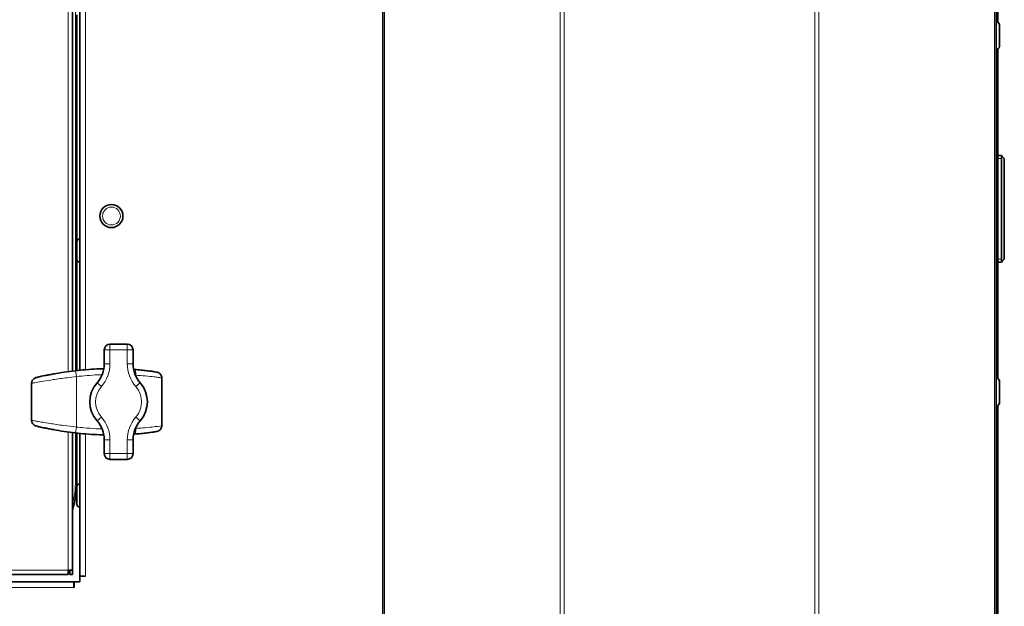
# Model space of a CAD drawing. Units: millimetres. Extents: x -5380 to 21087, y -434 to 7023.
# Drawn here: x 2425 to 2767, y 1352 to 1555 of the extents above; entities that cross this region are included whole.
import ezdxf

# ---------------------------------------------------------------- set-up
doc = ezdxf.new("R2010")
doc.units = ezdxf.units.MM
doc.linetypes.add('L.PUNKTOWA_C', pattern=[210.526293, 131.578995, -32.894699, 13.1579, -32.894699])
for name, color, linetype, lineweight in [('06b __  _  __  _  __  _  __   CENTER', 40, 'L.PUNKTOWA_C', 9), ('Widoczne (ISO)', 1, 'Continuous', 35), ('Widoczne wąskie (ISO)', 1, 'Continuous', 9)]:
    doc.layers.add(name, color=color, linetype=linetype, lineweight=lineweight)

# ---------------------------------------------------------------- blocks, each defined once
blk = doc.blocks.new('UFO-2-MN-S 1')
at = {"layer": 'Widoczne (ISO)'}
for p, q in [((257, -1329), (257, -74)), ((470, -1329), (470, -74)), ((149.25, -811.69), (149.25, -1065.31)), ((151.75, -1065.03), (151.75, -811.97)), ((470.5, -829.87), (470.5, -944.23)), ((150.75, -1020.4), (150.75, -941.6)), ((470.11, -944.15), (470, -944.15)), ((471.1, -945.14), (471.1, -952.66)), ((470.11, -953.65), (470, -953.65)), ((470.5, -953.57), (470.5, -1067.93)), ((471.8, -990.5), (470.5, -990.5)), ((471.8, -990.5), (472.09, -990.79)), ((471.8, -991.5), (471.8, -1026.5)), ((472.8, -991.5), (472.09, -990.79)), ((472.8, -1026.5), (472.8, -991.5)), ((150.75, -1026.6), (150.75, -1020.4)), ((151.65, -1019.5), (151.75, -1019.5)), ((150.75, -1065.14), (150.75, -1026.6)), ((151.65, -1027.5), (151.75, -1027.5)), ((470.5, -1027.5), (471.8, -1027.5)), ((472.09, -1027.21), (471.8, -1027.5)), ((472.8, -1026.5), (472.09, -1027.21)), ((168.25, -1056), (162.25, -1056)), ((160.25, -1058), (160.25, -1062.77)), ((170.25, -1062.77), (170.25, -1058)), ((135.05, -1069.58), (135.05, -1082.42)), ((180.25, -1067.72), (180.25, -1084.28)), ((470.11, -1067.85), (470, -1067.85)), ((471.1, -1068.84), (471.1, -1076.36)), ((470.11, -1077.35), (470, -1077.35)), ((470.5, -1077.27), (470.5, -1191.63)), ((149.25, -1086.69), (149.25, -1134.5)), ((150.75, -1103.5), (150.75, -1086.86)), ((151.75, -1136.5), (151.75, -1086.97)), ((160.25, -1089.23), (160.25, -1094)), ((170.25, -1094), (170.25, -1089.23)), ((162.25, -1096), (168.25, -1096)), ((150.75, -1111.6), (150.75, -1105.4)), ((151.65, -1104.5), (151.75, -1104.5)), ((151.65, -1112.5), (151.75, -1112.5)), ((149.25, -1134.5), (147.75, -1134.5)), ((147.75, -1136), (147.75, -1134.5)), ((147.75, -1135), (148.25, -1135)), ((148.25, -1135), (148.25, -1134.5)), ((148.25, -1136), (148.25, -1135)), ((149.25, -1134.5), (149.25, -1136)), ((147.75, -1136), (10.69, -1136)), ((10.97, -1138.5), (149.75, -1138.5)), ((149.25, -1136), (148.25, -1136)), ((149.75, -1140.5), (149.75, -1138.5)), ((149.76, -1138.5), (149.76, -1140.51)), ((151.75, -1138.5), (149.76, -1138.5)), ((151.75, -1136.5), (153.75, -1136.5)), ((153.76, -1136.51), (151.75, -1136.51)), ((151.75, -1136.51), (151.75, -1138.5)), ((153.25, -1136.51), (153.25, -1136.5)), ((153.75, -1136.5), (153.76, -1136.5)), ((153.76, -1136.5), (153.76, -1136.51)), ((149.75, -1140), (149.76, -1140)), ((149.75, -1140.51), (149.75, -1140.5)), ((149.76, -1140.51), (149.75, -1140.51))]:
    blk.add_line(p, q, dxfattribs=at)
blk.add_circle((162.75, -1011.5), 4, dxfattribs=at)
for centre, radius, start, end in [((470.11, -945.14), 0.99, 0, 90), ((470.11, -952.66), 0.99, 270, 0), ((472.8, -991.5), 1, 135, 180), ((151.65, -1020.4), 0.9, 90, 180), ((151.65, -1026.6), 0.9, 180, 270), ((472.8, -1026.5), 1, 180, 225), ((162.25, -1058), 2, 90, 180), ((168.25, -1058), 2, 0, 90), ((150.25, -1062.77), 10, 318.5904, 0), ((180.25, -1062.77), 10, 180, 221.4096), ((165.25, -1076), 10, 138.5904, 221.4096), ((165.25, -1076), 10, 318.5904, 41.4096), ((470.11, -1068.84), 0.99, 0, 90), ((470.11, -1076.36), 0.99, 270, 0), ((150.25, -1089.23), 10, 0, 41.4096), ((180.25, -1089.23), 10, 138.5904, 180), ((162.25, -1094), 2, 180, 270), ((168.25, -1094), 2, 270, 0), ((116.75, -1103.5), 34, 342.9174, 0), ((151.65, -1105.4), 0.9, 90, 180), ((151.65, -1111.6), 0.9, 180, 270)]:
    blk.add_arc(centre, radius, start, end, dxfattribs=at)
for centre, major_axis, ratio, start_param, end_param in [((135.69, -1069.58), (0, 1.42), 0.449777, 1.544848, 1.570795), ((159.42, -1462.17), (-1.95, 397.58), 0.435519, 0.117188, 0.121108), ((137.69, -1069.04), (-0.4, 1.64), 0.917551, 6.273914, 6.30794), ((138.84, -1068.53), (-0.3, 1.41), 0.925121, 6.265697, 6.290547), ((164.05, -1469.51), (0.93, 404.95), 0.575536, 0.108962, 0.113551), ((180.13, -1067.72), (0, 0.9), 0.129878, 4.712385, 4.735041), ((135.69, -1082.42), (0, -1.42), 0.449777, 4.712391, 4.738338), ((159.43, -689.73), (-1.94, -397.68), 0.435519, 6.162075, 6.165993), ((137.69, -1082.96), (-0.4, -1.64), 0.917551, 6.25843, 6.292456), ((138.84, -1083.47), (-0.3, -1.41), 0.925121, 6.275823, 6.300673), ((164.06, -682.37), (0.92, -405.06), 0.575536, 6.169638, 6.174226), ((180.13, -1084.28), (0, -0.9), 0.129878, 1.548145, 1.5708)]:
    blk.add_ellipse(centre, major_axis=major_axis, ratio=ratio, start_param=start_param, end_param=end_param, dxfattribs=at)
for points, knots in [([(139.62, -1066.91), (139.79, -1066.88), (139.99, -1066.84), (140.43, -1066.75), (140.68, -1066.71), (141.21, -1066.61), (141.49, -1066.55), (142.07, -1066.44), (142.37, -1066.39), (142.97, -1066.27), (143.28, -1066.22), (143.58, -1066.17)], [0, 0, 0, 0, 0.0909337, 0.0909337, 0.1818674, 0.1818674, 0.2728011, 0.2728011, 0.3637349, 0.3637349, 0.4546686, 0.4546686, 0.4546686, 0.4546686]), ([(160.09, -1064.53), (159.62, -1064.54), (159.14, -1064.55), (157.39, -1064.61), (156.13, -1064.68), (153.6, -1064.86), (152.33, -1064.97), (149.82, -1065.23), (148.56, -1065.39), (146.06, -1065.75), (144.82, -1065.95), (143.58, -1066.17)], [1.161867, 1.161867, 1.161867, 1.161867, 1.302823, 1.302823, 1.677731, 1.677731, 2.052638, 2.052638, 2.427546, 2.427546, 2.802454, 2.802454, 2.802454, 2.802454]), ([(170.79, -1064.78), (171.58, -1064.84), (172.35, -1064.9), (173.8, -1065.05), (174.48, -1065.12), (175.7, -1065.27), (176.26, -1065.34), (177.21, -1065.48), (177.61, -1065.55), (178.25, -1065.66), (178.47, -1065.7), (178.67, -1065.74)], [0, 0, 0, 0, 0.242326, 0.242326, 0.484651, 0.484651, 0.726977, 0.726977, 0.969303, 0.969303, 1.211629, 1.211629, 1.211629, 1.211629]), ([(180.25, -1067.7), (180.25, -1067.51), (180.22, -1067.32), (180.12, -1066.96), (180.04, -1066.8), (179.84, -1066.49), (179.72, -1066.35), (179.46, -1066.11), (179.31, -1066.01), (179.01, -1065.85), (178.84, -1065.78), (178.67, -1065.74)], [0, 0, 0, 0, 0.0276919, 0.0276919, 0.0553839, 0.0553839, 0.0830758, 0.0830758, 0.1107678, 0.1107678, 0.1384597, 0.1384597, 0.1384597, 0.1384597]), ([(135.05, -1069.54), (135.05, -1069.35), (135.08, -1069.16), (135.19, -1068.81), (135.26, -1068.65), (135.46, -1068.35), (135.57, -1068.21), (135.82, -1067.98), (135.96, -1067.88), (136.26, -1067.71), (136.41, -1067.65), (136.57, -1067.6)], [-0.1397694, -0.1397694, -0.1397694, -0.1397694, -0.1126888, -0.1126888, -0.0856081, -0.0856081, -0.0585275, -0.0585275, -0.0314469, -0.0314469, -0.0043662, -0.0043662, -0.0043662, -0.0043662]), ([(138.53, -1067.12), (138.44, -1067.14), (138.36, -1067.16), (138.2, -1067.19), (138.12, -1067.21), (137.95, -1067.25), (137.87, -1067.27), (137.71, -1067.31), (137.62, -1067.33), (137.46, -1067.36), (137.38, -1067.38), (137.3, -1067.4)], [0.21945728, 0.21945728, 0.21945728, 0.21945728, 0.22177526, 0.22177526, 0.22409324, 0.22409324, 0.22641122, 0.22641122, 0.2287292, 0.2287292, 0.23104718, 0.23104718, 0.23104718, 0.23104718]), ([(135.05, -1082.46), (135.05, -1082.65), (135.08, -1082.84), (135.19, -1083.19), (135.26, -1083.35), (135.46, -1083.65), (135.57, -1083.79), (135.82, -1084.02), (135.96, -1084.12), (136.26, -1084.29), (136.41, -1084.35), (136.57, -1084.4)], [0, 0, 0, 0, 0.0270806, 0.0270806, 0.0541613, 0.0541613, 0.0812419, 0.0812419, 0.1083225, 0.1083225, 0.1354032, 0.1354032, 0.1354032, 0.1354032]), ([(137.3, -1084.6), (137.38, -1084.62), (137.46, -1084.64), (137.62, -1084.67), (137.71, -1084.69), (137.87, -1084.73), (137.95, -1084.75), (138.12, -1084.79), (138.2, -1084.81), (138.36, -1084.84), (138.44, -1084.86), (138.53, -1084.88)], [2.91054548, 2.91054548, 2.91054548, 2.91054548, 2.91286346, 2.91286346, 2.91518143, 2.91518143, 2.91749941, 2.91749941, 2.91981739, 2.91981739, 2.92213537, 2.92213537, 2.92213537, 2.92213537]), ([(143.58, -1085.83), (143.28, -1085.78), (142.97, -1085.73), (142.37, -1085.61), (142.07, -1085.56), (141.49, -1085.45), (141.21, -1085.39), (140.68, -1085.29), (140.44, -1085.25), (139.99, -1085.16), (139.79, -1085.12), (139.62, -1085.09)], [0, 0, 0, 0, 0.0909348, 0.0909348, 0.1818696, 0.1818696, 0.2728044, 0.2728044, 0.3637393, 0.3637393, 0.4546741, 0.4546741, 0.4546741, 0.4546741]), ([(143.58, -1085.83), (144.82, -1086.05), (146.06, -1086.25), (148.56, -1086.61), (149.82, -1086.77), (152.33, -1087.03), (153.6, -1087.14), (156.13, -1087.32), (157.39, -1087.39), (159.14, -1087.45), (159.62, -1087.46), (160.09, -1087.47)], [0, 0, 0, 0, 0.374896, 0.374896, 0.749792, 0.749792, 1.124688, 1.124688, 1.499585, 1.499585, 1.640498, 1.640498, 1.640498, 1.640498]), ([(178.67, -1086.26), (178.47, -1086.3), (178.25, -1086.34), (177.61, -1086.45), (177.21, -1086.52), (176.26, -1086.66), (175.7, -1086.73), (174.48, -1086.88), (173.8, -1086.95), (172.35, -1087.1), (171.58, -1087.16), (170.79, -1087.22)], [0.535453, 0.535453, 0.535453, 0.535453, 0.77778, 0.77778, 1.020107, 1.020107, 1.262434, 1.262434, 1.504761, 1.504761, 1.747088, 1.747088, 1.747088, 1.747088]), ([(180.25, -1084.3), (180.25, -1084.49), (180.22, -1084.68), (180.12, -1085.04), (180.04, -1085.2), (179.84, -1085.51), (179.72, -1085.65), (179.46, -1085.89), (179.31, -1085.99), (179.01, -1086.15), (178.84, -1086.22), (178.67, -1086.26)], [-0.1470171, -0.1470171, -0.1470171, -0.1470171, -0.1193251, -0.1193251, -0.0916332, -0.0916332, -0.0639412, -0.0639412, -0.0362493, -0.0362493, -0.0085573, -0.0085573, -0.0085573, -0.0085573])]:
    blk.add_open_spline(points, degree=3, knots=knots, dxfattribs=at)
for points in [[(170.45, -1064.76), (170.56, -1064.76), (170.68, -1064.77), (170.79, -1064.78)], [(170.79, -1087.22), (170.68, -1087.23), (170.56, -1087.24), (170.45, -1087.24)]]:
    blk.add_open_spline(points, degree=3, dxfattribs=at)
at = {"layer": 'Widoczne wąskie (ISO)'}
for p, q in [((257.59, -1329), (257.59, -74)), ((318.55, -1329), (318.55, -74)), ((319.96, -1329), (319.96, -74)), ((407.04, -1329), (407.04, -74)), ((408.45, -1329), (408.45, -74)), ((469.41, -1329), (469.41, -74)), ((147.75, -1065.51), (147.75, -811.49)), ((150.25, -811.81), (150.25, -1065.19)), ((153.75, -812.15), (153.75, -1064.85)), ((470.11, -953.65), (470.11, -944.15)), ((470.5, -991.5), (471.8, -991.5)), ((151.65, -1019.5), (151.65, -1027.5)), ((471.8, -1026.5), (470.5, -1026.5)), ((162.25, -1058), (162.25, -1056)), ((168.25, -1056), (168.25, -1058)), ((160.25, -1058), (162.25, -1058)), ((162.25, -1062.77), (162.25, -1058)), ((162.25, -1058), (168.25, -1058)), ((168.25, -1058), (170.25, -1058)), ((168.25, -1058), (168.25, -1062.77)), ((160.25, -1062.77), (162.25, -1062.77)), ((168.25, -1062.77), (170.25, -1062.77)), ((135.1, -1069.58), (135.05, -1069.58)), ((135.1, -1082.42), (135.1, -1069.58)), ((150.61, -1067.25), (150.61, -1084.75)), ((157.75, -1069.39), (159.25, -1070.71)), ((171.18, -1066.78), (171.18, -1066.98)), ((171.25, -1070.71), (172.75, -1069.39)), ((180.25, -1067.72), (180.24, -1067.72)), ((180.24, -1067.72), (180.24, -1084.28)), ((470.11, -1077.35), (470.11, -1067.85)), ((135.05, -1082.42), (135.1, -1082.42)), ((157.75, -1082.61), (159.25, -1081.29)), ((171.25, -1081.29), (172.75, -1082.61)), ((147.75, -1134.5), (147.75, -1086.49)), ((150.25, -1086.81), (150.25, -1103.5)), ((153.75, -1087.15), (153.75, -1136.5)), ((171.18, -1085.02), (171.18, -1085.22)), ((180.24, -1084.28), (180.25, -1084.28)), ((160.25, -1089.23), (162.25, -1089.23)), ((162.25, -1094), (162.25, -1089.23)), ((168.25, -1089.23), (170.25, -1089.23)), ((168.25, -1089.23), (168.25, -1094)), ((162.25, -1094), (160.25, -1094)), ((168.25, -1094), (162.25, -1094)), ((162.25, -1096), (162.25, -1094)), ((170.25, -1094), (168.25, -1094)), ((168.25, -1094), (168.25, -1096)), ((150.75, -1103.5), (150.25, -1103.5)), ((151.65, -1104.5), (151.65, -1112.5)), ((10.49, -1134.5), (147.75, -1134.5)), ((152.75, -1136.51), (152.75, -1136.5)), ((149.75, -1140.5), (11.15, -1140.5)), ((149.75, -1139.5), (149.76, -1139.5))]:
    blk.add_line(p, q, dxfattribs=at)
blk.add_circle((162.75, -1011.5), 3.1, dxfattribs=at)
for centre, radius, start, end in [((150.25, -1062.77), 12, 318.5904, 0), ((180.25, -1062.77), 12, 180, 221.4096), ((165.25, -1076), 8, 138.5904, 221.4096), ((165.25, -1076), 8, 318.5904, 41.4096), ((150.25, -1089.23), 12, 0, 41.4096), ((180.25, -1089.23), 12, 138.5904, 180), ((116.75, -1103.5), 33.5, 345.9654, 0)]:
    blk.add_arc(centre, radius, start, end, dxfattribs=at)
for centre, major_axis, ratio, start_param, end_param in [((143.93, -1068.13), (-0.35, 1.97), 0.160635, 6.268559, 6.283185), ((150.48, -1067.25), (-0.24, 1.99), 0.062598, 4.704912, 6.273341), ((170.64, -1066.78), (0.15, 1.99), 0.268076, 4.732016, 6.283185), ((136.05, -1069.55), (-1, 0.012), 0.033916, 0, 0.331409), ((158.69, -1173.71), (0, 109.21), 0.855464, 0.230947, 0.238122), ((162.22, -1173.71), (0, 109.21), 0.996551, 0.219553, 0.230947), ((165.58, -1173.71), (-124.24, 0), 0.879013, 4.923249, 4.931942), ((139.99, -1068.87), (-0.37, 1.97), 0.816886, 0, 0.030114), ((179.25, -1067.7), (1, 0.003), 0.026256, 6.171576, 6.283185), ((136.05, -1082.45), (-1, -0.012), 0.033916, 5.951777, 6.283185), ((158.69, -978.29), (0, 109.21), 0.855464, 2.903471, 2.910646), ((162.22, -978.29), (0, -109.21), 0.996551, 6.052239, 6.063632), ((165.58, -978.29), (-124.24, 0), 0.879013, 1.351243, 1.359937), ((139.99, -1083.13), (-0.37, -1.97), 0.816886, 6.253071, 6.283185), ((143.93, -1083.87), (-0.35, -1.97), 0.160635, 0, 0.014627), ((150.48, -1084.75), (-0.24, -1.99), 0.062598, 0.009844, 1.578274), ((170.64, -1085.22), (0.15, -1.99), 0.268076, 0, 1.551169), ((179.25, -1084.3), (1, -0.003), 0.026256, 0, 0.11161)]:
    blk.add_ellipse(centre, major_axis=major_axis, ratio=ratio, start_param=start_param, end_param=end_param, dxfattribs=at)
for points, knots in [([(150.25, -1065.27), (149.31, -1065.38), (148.36, -1065.51), (145.93, -1065.85), (144.47, -1066.09), (140.97, -1066.71), (139.13, -1067.09), (137.37, -1067.44), (136.97, -1067.52), (136.66, -1067.58)], [-2.243085, -2.243085, -2.243085, -2.243085, -1.962699, -1.962699, -1.514082, -1.514082, -0.796295, -0.796295, -0.533168, -0.533168, -0.533168, -0.533168]), ([(139.57, -1066.92), (139.88, -1066.86), (140.29, -1066.78), (141.16, -1066.61), (141.62, -1066.53), (142.4, -1066.38), (142.71, -1066.32), (143.21, -1066.23), (143.4, -1066.2), (143.58, -1066.17)], [0, 0, 0, 0, 0.1614073, 0.1614073, 0.3069013, 0.3069013, 0.397835, 0.397835, 0.4546686, 0.4546686, 0.4546686, 0.4546686]), ([(143.58, -1066.17), (146.87, -1065.58), (150.2, -1065.15), (155.72, -1064.69), (157.91, -1064.57), (160.1, -1064.53)], [-2.802454, -2.802454, -2.802454, -2.802454, -1.807583, -1.807583, -1.161892, -1.161892, -1.161892, -1.161892]), ([(160.09, -1064.54), (159.26, -1064.57), (158.43, -1064.6), (155.16, -1064.77), (152.7, -1064.98), (150.25, -1065.27)], [-0.9750009, -0.9750009, -0.9750009, -0.9750009, -0.7278098, -0.7278098, 0, 0, 0, 0]), ([(150.61, -1067.25), (153.06, -1066.97), (155.53, -1066.76), (158.49, -1066.61), (158.99, -1066.59), (159.5, -1066.57)], [0, 0, 0, 0, 0.7278098, 0.7278098, 0.8786229, 0.8786229, 0.8786229, 0.8786229]), ([(178.67, -1065.74), (178.94, -1065.81), (179.2, -1065.92), (179.67, -1066.27), (179.87, -1066.51), (180.11, -1066.95), (180.17, -1067.14), (180.23, -1067.46), (180.24, -1067.58), (180.24, -1067.7)], [-0.1384597, -0.1384597, -0.1384597, -0.1384597, -0.0951384, -0.0951384, -0.047938, -0.047938, -0.0184377, -0.0184377, 0, 0, 0, 0]), ([(135.1, -1069.55), (135.48, -1069.49), (135.99, -1069.4), (138.05, -1069.04), (140.13, -1068.67), (144.09, -1068.06), (145.73, -1067.83), (148.48, -1067.49), (149.55, -1067.36), (150.61, -1067.25)], [0.493465, 0.493465, 0.493465, 0.493465, 0.796295, 0.796295, 1.514082, 1.514082, 1.962699, 1.962699, 2.243085, 2.243085, 2.243085, 2.243085]), ([(135.1, -1069.55), (135.1, -1069.43), (135.11, -1069.32), (135.16, -1069.02), (135.22, -1068.84), (135.43, -1068.41), (135.61, -1068.18), (136.07, -1067.8), (136.36, -1067.65), (136.66, -1067.58)], [-0.1397694, -0.1397694, -0.1397694, -0.1397694, -0.1222369, -0.1222369, -0.0941849, -0.0941849, -0.0493016, -0.0493016, 0.0004907, 0.0004907, 0.0004907, 0.0004907]), ([(135.1, -1069.58), (135.1, -1069.57), (135.1, -1069.57), (135.1, -1069.57), (135.1, -1069.57), (135.1, -1069.56), (135.1, -1069.56), (135.1, -1069.56), (135.1, -1069.55), (135.1, -1069.55)], [0, 0, 0, 0, 0.000315996, 0.000315996, 0.000821589, 0.000821589, 0.001630537, 0.001630537, 0.002527965, 0.002527965, 0.002527965, 0.002527965]), ([(171.18, -1066.78), (172.35, -1066.85), (173.47, -1066.93), (175.66, -1067.12), (176.71, -1067.23), (178.12, -1067.39), (178.59, -1067.45), (179.18, -1067.53), (179.35, -1067.56), (179.76, -1067.62), (179.95, -1067.65), (180.15, -1067.68), (180.2, -1067.69), (180.24, -1067.7)], [0, 0, 0, 0, 0.305739, 0.305739, 0.655155, 0.655155, 0.87354, 0.87354, 0.982732, 0.982732, 1.15744, 1.15744, 1.245062, 1.245062, 1.245062, 1.245062]), ([(180.24, -1067.7), (180.24, -1067.7), (180.24, -1067.71), (180.24, -1067.71), (180.24, -1067.71), (180.24, -1067.71), (180.24, -1067.72), (180.24, -1067.72), (180.24, -1067.72), (180.24, -1067.72)], [0, 0, 0, 0, 0.000619544, 0.000619544, 0.001178007, 0.001178007, 0.001527046, 0.001527046, 0.001745196, 0.001745196, 0.001745196, 0.001745196]), ([(135.1, -1082.45), (135.1, -1082.45), (135.1, -1082.44), (135.1, -1082.44), (135.1, -1082.44), (135.1, -1082.43), (135.1, -1082.43), (135.1, -1082.43), (135.1, -1082.43), (135.1, -1082.42)], [0, 0, 0, 0, 0.000897427, 0.000897427, 0.001706376, 0.001706376, 0.002211969, 0.002211969, 0.002527965, 0.002527965, 0.002527965, 0.002527965]), ([(136.66, -1084.42), (136.36, -1084.35), (136.07, -1084.2), (135.61, -1083.82), (135.43, -1083.59), (135.22, -1083.16), (135.16, -1082.98), (135.11, -1082.68), (135.1, -1082.57), (135.1, -1082.45)], [-0.1402601, -0.1402601, -0.1402601, -0.1402601, -0.0904678, -0.0904678, -0.0455845, -0.0455845, -0.0175325, -0.0175325, 0, 0, 0, 0]), ([(150.61, -1084.75), (149.12, -1084.59), (147.62, -1084.41), (144.5, -1084), (142.9, -1083.76), (140.55, -1083.38), (139.71, -1083.24), (138.55, -1083.05), (138.19, -1082.98), (137.29, -1082.83), (136.8, -1082.74), (135.86, -1082.58), (135.43, -1082.5), (135.1, -1082.45)], [0, 0, 0, 0, 0.392559, 0.392559, 0.841199, 0.841199, 1.121598, 1.121598, 1.261798, 1.261798, 1.486118, 1.486118, 1.74969, 1.74969, 1.74969, 1.74969]), ([(136.66, -1084.42), (136.93, -1084.47), (137.26, -1084.53), (138.02, -1084.69), (138.46, -1084.78), (139.25, -1084.94), (139.57, -1085), (140.59, -1085.2), (141.33, -1085.34), (143.42, -1085.73), (144.84, -1085.97), (147.6, -1086.39), (148.93, -1086.57), (150.25, -1086.73)], [-1.70998, -1.70998, -1.70998, -1.70998, -1.486118, -1.486118, -1.261798, -1.261798, -1.121598, -1.121598, -0.841199, -0.841199, -0.392559, -0.392559, 0, 0, 0, 0]), ([(143.58, -1085.83), (143.05, -1085.74), (142.49, -1085.64), (141.5, -1085.45), (141.04, -1085.36), (140.38, -1085.24), (140.15, -1085.19), (139.8, -1085.12), (139.68, -1085.1), (139.57, -1085.08)], [0, 0, 0, 0, 0.1614093, 0.1614093, 0.306905, 0.306905, 0.3978398, 0.3978398, 0.4546741, 0.4546741, 0.4546741, 0.4546741]), ([(160.09, -1087.47), (157.62, -1087.42), (155.16, -1087.28), (150.81, -1086.89), (148.94, -1086.67), (145.9, -1086.23), (144.74, -1086.04), (143.58, -1085.83)], [-1.640473, -1.640473, -1.640473, -1.640473, -0.910797, -0.910797, -0.350306, -0.350306, 0, 0, 0, 0]), ([(150.25, -1086.73), (151.11, -1086.83), (151.97, -1086.93), (154.22, -1087.14), (155.6, -1087.25), (158.02, -1087.38), (159.06, -1087.43), (160.09, -1087.46)], [-2.0501719, -2.0501719, -2.0501719, -2.0501719, -1.7939004, -1.7939004, -1.383866, -1.383866, -1.0752458, -1.0752458, -1.0752458, -1.0752458]), ([(159.5, -1085.43), (158.79, -1085.4), (158.07, -1085.37), (155.97, -1085.25), (154.59, -1085.15), (152.34, -1084.94), (151.47, -1084.85), (150.61, -1084.75)], [1.1716098, 1.1716098, 1.1716098, 1.1716098, 1.383866, 1.383866, 1.7939004, 1.7939004, 2.0501719, 2.0501719, 2.0501719, 2.0501719]), ([(180.24, -1084.3), (180.19, -1084.31), (180.11, -1084.32), (179.51, -1084.43), (178.42, -1084.58), (175.94, -1084.85), (174.82, -1084.96), (172.83, -1085.12), (172.01, -1085.17), (171.18, -1085.22)], [0.502018, 0.502018, 0.502018, 0.502018, 0.620216, 0.620216, 1.179285, 1.179285, 1.528702, 1.528702, 1.747088, 1.747088, 1.747088, 1.747088]), ([(180.24, -1084.3), (180.24, -1084.42), (180.23, -1084.54), (180.17, -1084.86), (180.11, -1085.05), (179.87, -1085.49), (179.67, -1085.73), (179.2, -1086.08), (178.94, -1086.19), (178.67, -1086.26)], [-0.1470171, -0.1470171, -0.1470171, -0.1470171, -0.1285794, -0.1285794, -0.0990791, -0.0990791, -0.0518786, -0.0518786, -0.0085573, -0.0085573, -0.0085573, -0.0085573]), ([(180.24, -1084.28), (180.24, -1084.28), (180.24, -1084.28), (180.24, -1084.28), (180.24, -1084.29), (180.24, -1084.29), (180.24, -1084.29), (180.24, -1084.29), (180.24, -1084.3), (180.24, -1084.3)], [0, 0, 0, 0, 0.000218149, 0.000218149, 0.000567189, 0.000567189, 0.001125651, 0.001125651, 0.001745196, 0.001745196, 0.001745196, 0.001745196])]:
    blk.add_open_spline(points, degree=3, knots=knots, dxfattribs=at)
for points in [[(136.66, -1067.58), (136.63, -1067.59), (136.6, -1067.6), (136.57, -1067.6)], [(137.25, -1067.42), (137.27, -1067.41), (137.29, -1067.4), (137.31, -1067.4)], [(137.31, -1067.4), (137.31, -1067.4), (137.3, -1067.4), (137.3, -1067.4)], [(138.52, -1067.12), (138.53, -1067.12), (138.55, -1067.12), (138.56, -1067.11)], [(138.53, -1067.12), (138.52, -1067.12), (138.52, -1067.12), (138.52, -1067.12)], [(171.08, -1066.77), (171.12, -1066.77), (171.15, -1066.77), (171.18, -1066.78)], [(136.57, -1084.4), (136.6, -1084.4), (136.63, -1084.41), (136.66, -1084.42)], [(137.31, -1084.6), (137.29, -1084.6), (137.27, -1084.59), (137.25, -1084.58)], [(137.3, -1084.6), (137.3, -1084.6), (137.31, -1084.6), (137.31, -1084.6)], [(138.56, -1084.89), (138.55, -1084.88), (138.53, -1084.88), (138.52, -1084.88)], [(138.52, -1084.88), (138.52, -1084.88), (138.52, -1084.88), (138.53, -1084.88)], [(171.18, -1085.22), (171.15, -1085.23), (171.12, -1085.23), (171.08, -1085.23)]]:
    blk.add_open_spline(points, degree=3, dxfattribs=at)

msp = doc.modelspace()

# ---------------------------------------------------------------- block references
at = {"layer": '06b __  _  __  _  __  _  __   CENTER'}
msp.add_blockref('UFO-2-MN-S 1', (2294.09, 2498.58), dxfattribs=at)

doc.saveas('drawing.dxf')
